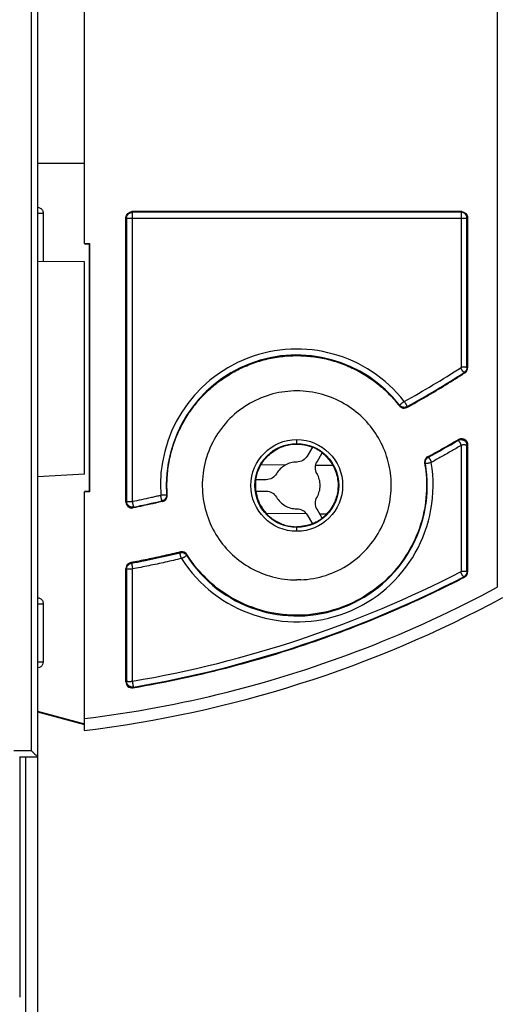
# Model space of a CAD drawing. Units: millimetres. Extents: x 0 to 420, y 0 to 297.
# Drawn here: x 212 to 232, y 102 to 143 of the extents above; entities that cross this region are included whole.
import ezdxf

# ---------------------------------------------------------------- set-up
doc = ezdxf.new("R2010")
doc.units = ezdxf.units.MM
doc.header["$LTSCALE"] = 23.1
for name, color, linetype in [('32087_0100_DXF_CONTINUOUS_LINE', 7, 'CONTINUOUS'), ('32089_0100_DXF_CONTINUOUS_LINE', 7, 'CONTINUOUS'), ('32124_0100_DXF_CONTINUOUS_LINE', 7, 'CONTINUOUS'), ('32125_0100_DXF_CONTINUOUS_LINE', 7, 'CONTINUOUS')]:
    doc.layers.add(name, color=color, linetype=linetype)

msp = doc.modelspace()

# ---------------------------------------------------------------- linework, layer by layer
at = {"layer": '32087_0100_DXF_CONTINUOUS_LINE', "color": 7, "linetype": 'CONTINUOUS'}
for p, q in [((212.60334, 206.07137), (212.60334, 112.07137)), ((214.60334, 133.05392), (212.60334, 133.07137)), ((214.60334, 124.04482), (214.60334, 133.05392)), ((214.60334, 124.04482), (212.60334, 123.94001))]:
    msp.add_line(p, q, dxfattribs=at)
at = {"layer": '32087_0100_DXF_CONTINUOUS_LINE', "color": 9, "linetype": 'CONTINUOUS'}
for q in [(212.35334, 205.82355), (211.60334, 112.31266)]:
    msp.add_line((212.35334, 112.3192), q, dxfattribs=at)
at = {"layer": '32087_0100_DXF_CONTINUOUS_LINE', "color": 7, "linetype": 'CONTINUOUS'}
msp.add_open_spline([(212.35334, 112.3192), (212.38622, 112.28661), (212.43947, 112.22194), (212.52285, 112.15284), (212.57548, 112.10468), (212.5976, 112.07874), (212.60334, 112.07137)], degree=3, knots=[0, 0, 0, 0, 0.39413468, 0.70974155, 0.92067158, 1, 1, 1, 1], dxfattribs=at)
at = {"layer": '32089_0100_DXF_CONTINUOUS_LINE', "color": 7, "linetype": 'CONTINUOUS'}
for p, q in [((211.85335, 112.06812), (212.60335, 112.06157)), ((211.85335, 112.06812), (211.85335, 101.86591)), ((212.60335, 112.06157), (212.60335, 92.66595))]:
    msp.add_line(p, q, dxfattribs=at)
at = {"layer": '32089_0100_DXF_CONTINUOUS_LINE', "color": 9, "linetype": 'CONTINUOUS'}
msp.add_line((212.09899, 112.06597), (212.09899, 92.66595), dxfattribs=at)
at = {"layer": '32124_0100_DXF_CONTINUOUS_LINE', "color": 7, "linetype": 'CONTINUOUS'}
for p, q in [((214.60334, 133.83665), (214.60334, 219.32137)), ((212.60334, 137.24419), (214.60334, 137.24419)), ((212.8468, 135.11713), (212.8468, 133.06925)), ((216.35784, 122.86363), (216.35784, 134.93215)), ((216.38609, 134.90391), (216.38609, 122.89816)), ((230.59777, 135.18106), (216.60785, 135.18212)), ((230.57061, 135.1539), (216.63608, 135.1539)), ((216.63608, 134.90391), (216.63608, 135.1539)), ((230.8206, 128.5743), (230.8206, 134.90391)), ((230.84774, 134.93105), (230.84774, 128.55953)), ((214.60334, 133.83665), (214.8186, 133.83663)), ((214.60334, 133.82137), (214.80334, 133.82137)), ((214.8186, 133.83663), (214.80334, 133.82137)), ((214.80334, 133.82137), (214.80334, 123.32137)), ((214.8186, 133.83663), (214.8186, 123.30612)), ((230.84774, 125.3138), (230.8206, 125.26627)), ((230.8206, 119.91866), (230.8206, 125.26627)), ((230.84774, 125.3138), (230.84774, 119.90211)), ((224.26428, 125.19874), (224.0439, 124.81701)), ((224.46178, 124.57574), (224.68215, 124.95745)), ((221.86335, 123.81265), (221.86899, 123.82137)), ((222.30435, 123.81265), (221.86335, 123.81265)), ((214.80334, 123.32137), (214.60334, 123.32137)), ((214.8186, 123.30612), (214.60334, 123.3061)), ((214.60334, 113.18268), (214.60334, 123.3061)), ((214.8186, 123.30612), (214.80334, 123.32137)), ((221.86335, 123.3301), (222.30435, 123.3301)), ((221.86899, 123.32137), (221.86335, 123.3301)), ((222.31045, 122.39156), (223.99762, 122.37684)), ((224.68215, 122.1853), (224.46178, 122.56701)), ((224.5846, 122.37172), (224.87611, 122.36917)), ((224.0439, 122.32574), (224.26428, 121.94401)), ((224.68689, 122.19455), (224.68215, 122.1853)), ((216.35784, 115.23684), (216.35784, 120.05277)), ((216.38609, 120.02935), (216.38609, 115.27028)), ((212.8468, 118.56259), (212.8468, 116.08378)), ((212.60334, 114.00471), (214.60334, 113.46881)), ((212.60334, 113.9755), (214.60334, 113.43945))]:
    msp.add_line(p, q, dxfattribs=at)
at = {"layer": '32124_0100_DXF_CONTINUOUS_LINE', "color": 9, "linetype": 'CONTINUOUS'}
for p, q in [((232.10771, 208.81762), (232.10771, 119.25533)), ((212.83849, 135.10875), (212.5885, 135.10875)), ((216.35784, 134.93215), (216.38609, 134.90391)), ((216.38609, 134.90391), (230.8206, 134.90391)), ((216.60785, 135.18212), (216.63608, 135.1539)), ((216.63608, 122.89816), (216.63608, 134.90391)), ((230.59777, 135.18106), (230.57061, 135.1539)), ((230.57061, 135.1539), (230.57061, 128.5743)), ((230.84774, 134.93105), (230.8206, 134.90391)), ((230.73354, 128.34962), (230.70631, 128.36435)), ((230.84774, 128.55953), (230.8206, 128.5743)), ((223.60334, 127.57883), (223.60334, 127.56598)), ((227.95492, 126.94374), (227.96279, 126.9782)), ((228.27321, 126.87798), (228.28058, 126.91327)), ((223.60334, 125.32352), (223.60334, 125.51589)), ((230.47066, 125.52911), (230.44373, 125.48167)), ((230.57061, 125.26627), (230.57061, 119.91866)), ((223.60334, 124.57137), (223.60334, 124.56265)), ((224.0439, 124.81701), (224.03634, 124.82137)), ((224.46178, 124.57574), (224.46934, 124.57137)), ((229.02652, 124.51962), (229.0566, 124.50585)), ((229.17844, 124.77007), (229.18344, 124.76762)), ((222.73735, 124.07137), (222.74491, 124.06701)), ((224.46934, 124.07137), (224.46178, 124.06701)), ((222.30435, 123.82137), (222.30435, 123.81265)), ((218.11434, 123.15696), (218.08462, 123.17781)), ((222.30435, 123.32137), (222.30435, 123.3301)), ((216.35784, 122.86363), (216.38609, 122.89816)), ((222.73735, 123.07137), (222.74491, 123.07574)), ((224.46934, 123.07137), (224.46178, 123.07574)), ((216.65727, 122.6186), (216.6857, 122.65314)), ((223.60334, 122.57137), (223.60334, 122.5801)), ((224.46934, 122.57137), (224.46178, 122.56701)), ((224.03634, 122.32137), (224.0439, 122.32574)), ((223.60334, 121.62685), (223.60334, 121.81923)), ((218.66036, 120.71911), (218.67324, 120.75109)), ((216.58968, 120.275), (216.56158, 120.29843)), ((218.9434, 120.6411), (218.92994, 120.60986)), ((216.35784, 120.05277), (216.38609, 120.02935)), ((216.63608, 115.27028), (216.63608, 120.02935)), ((230.84774, 119.90211), (230.8206, 119.91866)), ((223.60334, 119.56393), (223.60334, 119.57676)), ((230.71233, 119.67991), (230.68509, 119.69643)), ((212.5885, 118.55421), (212.83849, 118.55421)), ((212.8468, 118.56259), (212.83849, 118.55421)), ((212.5885, 116.09461), (212.83849, 116.09461)), ((212.8468, 116.08378), (212.83849, 116.09461)), ((216.35784, 115.23684), (216.38609, 115.27028)), ((216.64954, 114.99038), (216.67794, 115.02382))]:
    msp.add_line(p, q, dxfattribs=at)
at = {"layer": '32124_0100_DXF_CONTINUOUS_LINE', "color": 7, "linetype": 'CONTINUOUS'}
for radius in [1.94452, 1.77907]:
    msp.add_circle((223.60334, 123.57137), radius, dxfattribs=at)
for centre, radius, start, end in [((223.60331, 123.5715), 5.78261, 38.005773, 184.080374), ((223.60331, 123.57149), 5.5327, 38.005771, 184.080377), ((208.60132, 162.56356), 40.72121, 298.899072, 302.877004), ((208.60449, 162.55809), 43.03039, 298.57069, 300.499493), ((223.60334, 123.57137), 5.53272, 212.362257, 9.723807), ((208.60387, 162.55776), 40.71481, 281.449171, 283.187199), ((208.60308, 162.56141), 43.03403, 280.695434, 283.515317), ((208.60476, 162.55591), 48.21278, 279.639518, 297.256599), ((208.60334, 162.82137), 50, 276.892103, 298.342637)]:
    msp.add_arc(centre, radius, start, end, dxfattribs=at)
at = {"layer": '32124_0100_DXF_CONTINUOUS_LINE', "color": 9, "linetype": 'CONTINUOUS'}
for centre, radius, start, end in [((208.60131, 162.56357), 40.47122, 298.899071, 302.877005), ((223.60334, 123.57137), 5.78258, 212.362255, 9.723804), ((208.60476, 162.55593), 47.96278, 279.639518, 297.2566)]:
    msp.add_arc(centre, radius, start, end, dxfattribs=at)
at = {"layer": '32124_0100_DXF_CONTINUOUS_LINE', "color": 7, "linetype": 'CONTINUOUS'}
for points, knots in [([(212.59463, 135.36711), (212.6374, 135.36749), (212.72677, 135.34581), (212.82419, 135.24952), (212.8468, 135.16012), (212.8468, 135.11713)], [0, 0, 0, 0, 0.32816501, 0.67029313, 1, 1, 1, 1]), ([(216.35784, 134.93215), (216.35784, 134.96228), (216.37551, 135.02614), (216.43432, 135.1057), (216.51388, 135.16448), (216.57774, 135.18213), (216.60785, 135.18212)], [0, 0, 0, 0, 0.23622067, 0.50001029, 0.76393616, 1, 1, 1, 1]), ([(230.8206, 134.90391), (230.82059, 134.94607), (230.79805, 135.03267), (230.70397, 135.12944), (230.61495, 135.15389), (230.57061, 135.1539)], [0, 0, 0, 0, 0.32581443, 0.65734572, 1, 1, 1, 1]), ([(230.59777, 135.18106), (230.6279, 135.18106), (230.69176, 135.16339), (230.77133, 135.10458), (230.8301, 135.02501), (230.84774, 134.96116), (230.84774, 134.93105)], [0, 0, 0, 0, 0.23623846, 0.50003596, 0.76394386, 1, 1, 1, 1]), ([(218.11434, 123.15696), (218.09747, 123.38018), (218.09107, 123.82865), (218.1633, 124.49726), (218.31622, 125.15188), (218.54779, 125.78344), (218.85436, 126.38195), (219.23165, 126.93898), (219.6737, 127.44575), (220.17441, 127.89523), (220.7259, 128.28033), (221.32025, 128.59549), (221.94836, 128.83596), (222.60146, 128.99833), (223.26912, 129.07993), (223.9412, 129.0797), (224.60697, 128.99805), (225.25694, 128.8365), (225.88168, 128.59783), (226.47288, 128.28546), (227.02269, 127.90334), (227.52286, 127.45674), (227.81815, 127.12026), (227.95492, 126.94375)], [0, 0, 0, 0, 0.04772733, 0.09534497, 0.14304303, 0.19069439, 0.23840897, 0.28605659, 0.33377997, 0.38142814, 0.42915877, 0.47683364, 0.5245041, 0.57219903, 0.61996117, 0.66755297, 0.7151359, 0.7626191, 0.80999374, 0.857373, 0.904832, 0.95239141, 1, 1, 1, 1]), ([(228.27321, 126.87798), (228.5522, 127.0318), (229.10662, 127.346), (229.92695, 127.83668), (230.46604, 128.17656), (230.73354, 128.34962)], [0, 0, 0, 0, 0.33331974, 0.66665788, 1, 1, 1, 1]), ([(230.73354, 128.34962), (230.75653, 128.3645), (230.79791, 128.40221), (230.8383, 128.47591), (230.84774, 128.53165), (230.84774, 128.55953)], [0, 0, 0, 0, 0.33126516, 0.66278539, 1, 1, 1, 1]), ([(223.60334, 127.57883), (223.26391, 127.57885), (222.57271, 127.49056), (221.59208, 127.09235), (220.72646, 126.43289), (220.05868, 125.54877), (219.65412, 124.50841), (219.54817, 123.39732), (219.74447, 122.32356), (220.1987, 121.37764), (220.84422, 120.6098), (221.64397, 120.02995), (222.57782, 119.65144), (223.25666, 119.56647), (223.60335, 119.5665)], [0, 0, 0, 0, 0.08111358, 0.16441917, 0.25017421, 0.33800582, 0.42584423, 0.51355787, 0.60138108, 0.68336704, 0.76157652, 0.83869764, 0.91715234, 1, 1, 1, 1]), ([(223.76976, 119.56945), (224.13047, 119.58447), (224.85868, 119.71163), (225.86336, 120.19953), (226.69173, 120.93963), (227.27513, 121.85467), (227.58728, 122.84384), (227.64123, 123.84968), (227.45343, 124.81847), (227.04116, 125.70518), (226.42527, 126.47266), (225.62403, 127.08199), (224.66171, 127.48465), (223.95818, 127.5788), (223.60334, 127.57883)], [0, 0, 0, 0, 0.08743277, 0.17646585, 0.26714187, 0.35290121, 0.43621213, 0.51555569, 0.59441352, 0.67283182, 0.75004623, 0.83049093, 0.91406482, 1, 1, 1, 1]), ([(227.95492, 126.94375), (227.97838, 126.91348), (228.04084, 126.86293), (228.15898, 126.83734), (228.23835, 126.85876), (228.27321, 126.87798)], [0, 0, 0, 0, 0.32775695, 0.65934638, 1, 1, 1, 1]), ([(221.86899, 123.82137), (221.89342, 123.99082), (221.98929, 124.312), (222.25767, 124.72745), (222.62474, 125.05248), (223.08327, 125.27127), (223.42761, 125.32354), (223.60334, 125.32352)], [0, 0, 0, 0, 0.20601665, 0.39644615, 0.58839049, 0.78852512, 1, 1, 1, 1]), ([(223.60334, 125.32352), (223.67693, 125.32352), (223.82492, 125.31417), (224.0435, 125.27219), (224.185, 125.22578), (224.2539, 125.19822)], [0, 0, 0, 0, 0.33141857, 0.66577738, 1, 1, 1, 1]), ([(229.15333, 124.78228), (229.30117, 124.86268), (229.59587, 125.02521), (230.03501, 125.27417), (230.32578, 125.44356), (230.47067, 125.52911)], [0, 0, 0, 0, 0.33338292, 0.66668498, 1, 1, 1, 1]), ([(230.47067, 125.52911), (230.49919, 125.54595), (230.56759, 125.56509), (230.67444, 125.56077), (230.77163, 125.50512), (230.8295, 125.41541), (230.84774, 125.34692), (230.84774, 125.3138)], [0, 0, 0, 0, 0.19111465, 0.39801791, 0.60281009, 0.80894803, 1, 1, 1, 1]), ([(224.68215, 124.95745), (224.63994, 124.99031), (224.55193, 125.0525), (224.41209, 125.13328), (224.31404, 125.17853), (224.26428, 125.19874)], [0, 0, 0, 0, 0.331632, 0.66702536, 1, 1, 1, 1]), ([(224.68689, 124.9482), (224.82485, 124.83961), (225.08114, 124.56653), (225.32359, 124.04692), (225.38308, 123.47328), (225.2665, 122.94747), (225.02728, 122.51507), (224.80766, 122.2896), (224.68689, 122.19455)], [0, 0, 0, 0, 0.16691499, 0.3498655, 0.53551843, 0.70482355, 0.85388732, 1, 1, 1, 1]), ([(229.02652, 124.51962), (229.10229, 124.08663), (229.14935, 123.2022), (228.9051, 121.90625), (228.36047, 120.6962), (227.53124, 119.63422), (226.44825, 118.79162), (225.16323, 118.22936), (223.7312, 118.00179), (222.23106, 118.16709), (220.83718, 118.73483), (219.71887, 119.59531), (219.16233, 120.29282), (218.9434, 120.6411)], [0, 0, 0, 0, 0.08723135, 0.17377524, 0.2593466, 0.34812863, 0.4385025, 0.52883972, 0.6236411, 0.72299228, 0.82462463, 0.91836457, 1, 1, 1, 1]), ([(223.60334, 124.56265), (223.43231, 124.56265), (223.08408, 124.47079), (222.83042, 124.21513), (222.74491, 124.06701)], [0, 0, 0, 0, 0.49999584, 1, 1, 1, 1]), ([(224.0439, 124.81701), (224.00008, 124.74111), (223.8683, 124.61244), (223.69098, 124.56265), (223.60334, 124.56265)], [0, 0, 0, 0, 0.50000344, 1, 1, 1, 1]), ([(224.46178, 124.06701), (224.41796, 124.14292), (224.37242, 124.32137), (224.41796, 124.49983), (224.46178, 124.57574)], [0, 0, 0, 0, 0.50000001, 1, 1, 1, 1]), ([(229.15333, 124.78228), (229.12351, 124.76606), (229.06976, 124.72053), (229.0232, 124.62554), (229.02051, 124.55401), (229.02652, 124.51962)], [0, 0, 0, 0, 0.32941495, 0.66122765, 1, 1, 1, 1]), ([(229.0566, 124.50585), (229.05088, 124.53921), (229.05327, 124.6091), (229.08308, 124.67181), (229.1037, 124.69899)], [0, 0, 0, 0, 0.50018671, 1, 1, 1, 1]), ([(229.22277, 124.51841), (229.22042, 124.51783), (229.2104, 124.51548), (229.19272, 124.51191), (229.16988, 124.50833), (229.14763, 124.50573), (229.1274, 124.50408), (229.10987, 124.50327), (229.08983, 124.50274), (229.07265, 124.50437), (229.05947, 124.50453), (229.05659, 124.50585)], [0, 0, 0, 0, 0.04334343, 0.18427909, 0.32285476, 0.45722887, 0.58548073, 0.68620605, 0.77168598, 0.94323611, 1, 1, 1, 1]), ([(229.18345, 124.76761), (229.18511, 124.76683), (229.18991, 124.76125), (229.20141, 124.75032), (229.21387, 124.73426), (229.22674, 124.7167), (229.23767, 124.70043), (229.24859, 124.68299), (229.25893, 124.6651), (229.26877, 124.64651), (229.28051, 124.62186), (229.28799, 124.603), (229.29215, 124.5905)], [0, 0, 0, 0, 0.02627902, 0.10196108, 0.22997043, 0.3147819, 0.41418017, 0.51035962, 0.60929062, 0.70997641, 0.81146833, 1, 1, 1, 1]), ([(229.303, 124.54807), (229.28962, 124.54078), (229.2632, 124.52953), (229.23573, 124.52156), (229.22277, 124.51841)], [0, 0, 0, 0, 0.53338095, 1, 1, 1, 1]), ([(229.29215, 124.5905), (229.29245, 124.58961), (229.29457, 124.58317), (229.29649, 124.57666), (229.29799, 124.571)], [0, 0, 0, 0, 0.13747447, 1, 1, 1, 1]), ([(222.74491, 124.06701), (222.70109, 123.99111), (222.56931, 123.86244), (222.392, 123.81265), (222.30435, 123.81265)], [0, 0, 0, 0, 0.50000503, 1, 1, 1, 1]), ([(224.46178, 123.07574), (224.54729, 123.22386), (224.64186, 123.57137), (224.54729, 123.91889), (224.46178, 124.06701)], [0, 0, 0, 0, 0.50000001, 1, 1, 1, 1]), ([(221.86335, 123.81265), (221.856, 123.75966), (221.84615, 123.65234), (221.84613, 123.49084), (221.85597, 123.3833), (221.86335, 123.3301)], [0, 0, 0, 0, 0.33163328, 0.66702661, 1, 1, 1, 1]), ([(221.86899, 123.32137), (221.89327, 123.15296), (221.99039, 122.8273), (222.26422, 122.40415), (222.64229, 122.07961), (223.09849, 121.86782), (223.43416, 121.81973), (223.60335, 121.81974)], [0, 0, 0, 0, 0.20476534, 0.40222925, 0.59880256, 0.79640462, 1, 1, 1, 1]), ([(222.30435, 123.3301), (222.392, 123.3301), (222.56931, 123.28031), (222.70109, 123.15164), (222.74491, 123.07574)], [0, 0, 0, 0, 0.49999499, 1, 1, 1, 1]), ([(216.35784, 122.86363), (216.35784, 122.82859), (216.37313, 122.75707), (216.43943, 122.66802), (216.54062, 122.61357), (216.61952, 122.61099), (216.65727, 122.6186)], [0, 0, 0, 0, 0.23957975, 0.48280468, 0.73671697, 1, 1, 1, 1]), ([(217.92225, 122.89476), (217.78219, 122.86184), (217.50173, 122.7975), (217.08004, 122.70544), (216.7983, 122.64705), (216.65727, 122.6186)], [0, 0, 0, 0, 0.33335973, 0.66666718, 1, 1, 1, 1]), ([(217.92225, 122.89476), (217.95954, 122.90352), (218.03147, 122.93933), (218.10385, 123.03616), (218.11733, 123.11727), (218.11434, 123.15696)], [0, 0, 0, 0, 0.32775612, 0.65934381, 1, 1, 1, 1]), ([(222.74491, 123.07574), (222.83042, 122.92762), (223.08408, 122.67196), (223.43231, 122.5801), (223.60334, 122.5801)], [0, 0, 0, 0, 0.50000416, 1, 1, 1, 1]), ([(224.46178, 122.56701), (224.41796, 122.64292), (224.37242, 122.82137), (224.41796, 122.99983), (224.46178, 123.07574)], [0, 0, 0, 0, 0.49999999, 1, 1, 1, 1]), ([(223.60334, 122.5801), (223.69098, 122.5801), (223.8683, 122.53031), (224.00008, 122.40164), (224.0439, 122.32574)], [0, 0, 0, 0, 0.49999657, 1, 1, 1, 1]), ([(224.2539, 121.94453), (224.15626, 121.90548), (223.94251, 121.84132), (223.72, 121.81975), (223.60335, 121.81974)], [0, 0, 0, 0, 0.47409965, 1, 1, 1, 1]), ([(224.68215, 122.1853), (224.66229, 122.16984), (224.62289, 122.14051), (224.56352, 122.10007), (224.50681, 122.06466), (224.45336, 122.03395), (224.40331, 122.00737), (224.35545, 121.98382), (224.30939, 121.96283), (224.27912, 121.95004), (224.26428, 121.94401)], [0, 0, 0, 0, 0.1559648, 0.30432142, 0.44511083, 0.57021647, 0.68634357, 0.79630937, 0.90074329, 1, 1, 1, 1]), ([(218.67324, 120.75109), (218.43994, 120.69491), (217.97236, 120.58646), (217.26838, 120.43556), (216.79743, 120.34282), (216.56158, 120.29843)], [0, 0, 0, 0, 0.33332736, 0.66665998, 1, 1, 1, 1]), ([(218.71878, 120.47605), (218.7106, 120.48896), (218.69645, 120.51676), (218.6834, 120.55349), (218.67509, 120.58373), (218.66997, 120.60624), (218.66588, 120.62822), (218.6629, 120.64827), (218.66097, 120.6657), (218.65916, 120.6857), (218.6598, 120.70294), (218.65916, 120.71617), (218.66036, 120.71911)], [0, 0, 0, 0, 0.18102684, 0.36766571, 0.46078374, 0.5522725, 0.64093809, 0.7255366, 0.79220432, 0.84878649, 0.96239713, 1, 1, 1, 1]), ([(218.66036, 120.71911), (218.69327, 120.72702), (218.76345, 120.72927), (218.84469, 120.6969), (218.88491, 120.6636), (218.89712, 120.65117)], [0, 0, 0, 0, 0.39721573, 0.79728866, 1, 1, 1, 1]), ([(218.9434, 120.6411), (218.92532, 120.66984), (218.8765, 120.72062), (218.77875, 120.7611), (218.70719, 120.75926), (218.67324, 120.75109)], [0, 0, 0, 0, 0.32942282, 0.66122777, 1, 1, 1, 1]), ([(216.56158, 120.29843), (216.52485, 120.29151), (216.453, 120.26016), (216.37662, 120.17003), (216.35784, 120.09181), (216.35784, 120.05277)], [0, 0, 0, 0, 0.32686844, 0.65857658, 1, 1, 1, 1]), ([(218.92995, 120.60987), (218.92923, 120.60818), (218.92397, 120.60306), (218.91367, 120.59097), (218.89846, 120.57755), (218.88178, 120.5636), (218.86627, 120.55163), (218.8496, 120.53956), (218.83243, 120.528), (218.81453, 120.51689), (218.78994, 120.50302), (218.76558, 120.49143), (218.74696, 120.48449), (218.74151, 120.48265)], [0, 0, 0, 0, 0.02403458, 0.09306814, 0.20980812, 0.28711101, 0.37766199, 0.46562456, 0.55607436, 0.64808375, 0.74077114, 0.9249076, 1, 1, 1, 1]), ([(230.71233, 119.67991), (230.73901, 119.69367), (230.7878, 119.7313), (230.83629, 119.81013), (230.84774, 119.87144), (230.84774, 119.90211)], [0, 0, 0, 0, 0.33093337, 0.66187659, 1, 1, 1, 1]), ([(216.64955, 114.99036), (218.06316, 115.22962), (220.75533, 115.80999), (224.50675, 116.96071), (227.79024, 118.2541), (229.78802, 119.20331), (230.71233, 119.67991)], [0, 0, 0, 0, 0.28907347, 0.55439892, 0.79032054, 1, 1, 1, 1]), ([(223.76976, 119.56945), (223.74199, 119.56829), (223.68652, 119.56689), (223.63103, 119.5665), (223.60335, 119.5665)], [0, 0, 0, 0, 0.5009751, 1, 1, 1, 1]), ([(212.59463, 118.81257), (212.6374, 118.81294), (212.72677, 118.79127), (212.82419, 118.69498), (212.8468, 118.60557), (212.8468, 118.56259)], [0, 0, 0, 0, 0.32816501, 0.67029313, 1, 1, 1, 1]), ([(212.8468, 116.08378), (212.8468, 116.04771), (212.82814, 115.97204), (212.75724, 115.87488), (212.66825, 115.84041), (212.61575, 115.83497), (212.60337, 115.83454)], [0, 0, 0, 0, 0.28272336, 0.59327383, 0.90397075, 1, 1, 1, 1]), ([(216.35784, 115.23684), (216.35784, 115.20234), (216.37264, 115.13201), (216.43685, 115.04387), (216.53511, 114.98868), (216.61231, 114.98406), (216.64955, 114.99036)], [0, 0, 0, 0, 0.24004277, 0.48345081, 0.73721203, 1, 1, 1, 1])]:
    msp.add_open_spline(points, degree=3, knots=knots, dxfattribs=at)
at = {"layer": '32124_0100_DXF_CONTINUOUS_LINE', "color": 9, "linetype": 'CONTINUOUS'}
for points, knots in [([(216.38609, 134.90391), (216.38609, 134.94607), (216.40863, 135.03268), (216.50271, 135.12944), (216.59174, 135.15389), (216.63608, 135.1539)], [0, 0, 0, 0, 0.32581797, 0.65734453, 1, 1, 1, 1]), ([(230.57061, 128.5743), (230.58213, 128.58175), (230.60747, 128.59354), (230.64838, 128.60242), (230.68336, 128.60412), (230.71123, 128.6028), (230.73049, 128.60081), (230.7478, 128.59817), (230.76496, 128.5948), (230.78125, 128.59063), (230.80076, 128.58456), (230.81294, 128.57847), (230.8206, 128.5743)], [0, 0, 0, 0, 0.15855362, 0.31902473, 0.48123119, 0.5619011, 0.64133264, 0.70496315, 0.76415822, 0.84342378, 0.89925183, 1, 1, 1, 1]), ([(230.64777, 128.41144), (230.64388, 128.4156), (230.63562, 128.42486), (230.61913, 128.44534), (230.60364, 128.46829), (230.59055, 128.49287), (230.5829, 128.51056), (230.57733, 128.52719), (230.57226, 128.54777), (230.57061, 128.5637), (230.57061, 128.5743)], [0, 0, 0, 0, 0.09265181, 0.20194122, 0.42808005, 0.54210113, 0.65510949, 0.74142883, 0.82736598, 1, 1, 1, 1]), ([(230.70631, 128.36435), (230.70003, 128.36771), (230.68872, 128.37404), (230.67441, 128.38571), (230.66153, 128.39727), (230.65289, 128.40598), (230.64827, 128.4109), (230.64777, 128.41144)], [0, 0, 0, 0, 0.28305868, 0.51277966, 0.73174888, 0.97098744, 1, 1, 1, 1]), ([(230.8206, 128.5743), (230.8206, 128.56635), (230.82003, 128.55448), (230.81817, 128.53885), (230.81604, 128.52609), (230.81298, 128.51236), (230.80738, 128.4929), (230.80002, 128.47402), (230.79098, 128.45589), (230.78336, 128.44271), (230.77634, 128.43209), (230.77031, 128.42385), (230.76616, 128.4185), (230.76243, 128.41396), (230.75812, 128.40891), (230.75253, 128.40274), (230.74553, 128.3956), (230.73579, 128.38644), (230.72293, 128.37571), (230.71195, 128.36798), (230.70631, 128.36435)], [0, 0, 0, 0, 0.09496455, 0.14244682, 0.18992909, 0.25143699, 0.31294489, 0.43596068, 0.49746858, 0.55897648, 0.62048438, 0.65123833, 0.68199228, 0.70186776, 0.72174324, 0.7614942, 0.80124517, 0.84099613, 0.92049806, 1, 1, 1, 1]), ([(227.96279, 126.9782), (227.96294, 126.97884), (227.96503, 126.98052), (227.96828, 126.98474), (227.9749, 126.99114), (227.98555, 127.00164), (227.9982, 127.01315), (228.01209, 127.02538), (228.04125, 127.05029), (228.08922, 127.08806), (228.13547, 127.11872), (228.15977, 127.13213)], [0, 0, 0, 0, 0.00784391, 0.02951336, 0.0655648, 0.11664191, 0.20915365, 0.26980618, 0.3381213, 0.66794811, 1, 1, 1, 1]), ([(228.28058, 126.91327), (228.25597, 126.89968), (228.20308, 126.88125), (228.14094, 126.88083), (228.10413, 126.88825), (228.09172, 126.89151), (228.07958, 126.8952), (228.06484, 126.90061), (228.04228, 126.91086), (228.00514, 126.933), (227.97808, 126.95863), (227.96279, 126.9782)], [0, 0, 0, 0, 0.23688958, 0.47377915, 0.52785883, 0.55489867, 0.58193851, 0.6341962, 0.68645388, 0.79096926, 1, 1, 1, 1]), ([(228.15977, 127.13213), (228.16925, 127.11999), (228.18743, 127.0944), (228.20819, 127.06103), (228.22395, 127.0336), (228.23504, 127.01329), (228.24532, 126.99354), (228.25418, 126.97571), (228.26147, 126.96034), (228.26717, 126.94784), (228.27185, 126.93681), (228.27592, 126.92752), (228.27811, 126.91972), (228.28101, 126.91531), (228.28058, 126.91327)], [0, 0, 0, 0, 0.18417068, 0.37502682, 0.46983783, 0.56251191, 0.65173938, 0.73620003, 0.80057759, 0.85516047, 0.90036788, 0.94432191, 0.97506572, 1, 1, 1, 1]), ([(230.57061, 125.26627), (230.43112, 125.18411), (230.15122, 125.02135), (229.79908, 124.82183), (229.5868, 124.70391), (229.51593, 124.6648)], [0, 0, 0, 0, 0.39999057, 0.800004, 1, 1, 1, 1]), ([(230.57061, 125.26627), (230.57061, 125.27495), (230.56915, 125.29239), (230.56319, 125.31804), (230.55408, 125.34299), (230.54242, 125.36703), (230.52878, 125.38995), (230.51504, 125.40967), (230.50215, 125.42616), (230.4908, 125.43938), (230.48047, 125.45037), (230.47145, 125.45924), (230.46313, 125.46671), (230.45596, 125.47292), (230.44892, 125.47756), (230.44645, 125.48014), (230.44349, 125.48124), (230.44373, 125.48167)], [0, 0, 0, 0, 0.10086663, 0.20253532, 0.30541032, 0.40914863, 0.51285152, 0.6152206, 0.68843797, 0.75624315, 0.81779064, 0.86373945, 0.90352067, 0.94696132, 0.97689152, 0.99426681, 1, 1, 1, 1]), ([(230.44373, 125.48167), (230.45705, 125.48952), (230.48512, 125.50273), (230.53003, 125.51441), (230.56862, 125.5171), (230.59948, 125.51496), (230.62523, 125.51074), (230.65296, 125.50302), (230.69125, 125.48699), (230.73471, 125.45836), (230.76979, 125.4199), (230.78886, 125.389), (230.79817, 125.37019), (230.80519, 125.35341), (230.81163, 125.33392), (230.81851, 125.3043), (230.8206, 125.28145), (230.8206, 125.26627)], [0, 0, 0, 0, 0.08834084, 0.17598763, 0.26373785, 0.30795136, 0.35250937, 0.41257408, 0.47189746, 0.58920109, 0.70662099, 0.7661038, 0.79614978, 0.82644492, 0.86991004, 0.91327889, 1, 1, 1, 1]), ([(230.8206, 125.26627), (230.82029, 125.26573), (230.81724, 125.26823), (230.8137, 125.26893), (230.80706, 125.27214), (230.7965, 125.27592), (230.78302, 125.28017), (230.76682, 125.2841), (230.75047, 125.28732), (230.72967, 125.29043), (230.70495, 125.29278), (230.67708, 125.29338), (230.64911, 125.29155), (230.62158, 125.28685), (230.59508, 125.27882), (230.57846, 125.2709), (230.57061, 125.26627)], [0, 0, 0, 0, 0.00727203, 0.02865907, 0.0540335, 0.08749028, 0.16143459, 0.21705841, 0.28150558, 0.35512621, 0.46154912, 0.57001587, 0.67891326, 0.78707857, 0.89398851, 1, 1, 1, 1]), ([(217.83526, 123.16002), (217.8502, 123.16352), (217.88099, 123.16922), (217.91994, 123.17398), (217.95147, 123.17671), (217.97461, 123.17822), (217.99692, 123.17925), (218.01685, 123.17979), (218.03389, 123.18001), (218.04757, 123.17986), (218.06229, 123.17985), (218.07378, 123.17787), (218.08292, 123.17901), (218.08463, 123.1778)], [0, 0, 0, 0, 0.1834705, 0.37420281, 0.469124, 0.56199623, 0.65148846, 0.73625818, 0.80058619, 0.85513926, 0.90033068, 0.97501042, 1, 1, 1, 1]), ([(218.08462, 123.17781), (218.08661, 123.14985), (218.08119, 123.09428), (218.05561, 123.03775), (218.03344, 123.0074), (218.02518, 122.99736), (218.01667, 122.98782), (218.00555, 122.97668), (217.98678, 122.96051), (217.95109, 122.93609), (217.91647, 122.92229), (217.89229, 122.91662)], [0, 0, 0, 0, 0.23615971, 0.47231943, 0.52712962, 0.55453471, 0.58193981, 0.63419733, 0.68645485, 0.7909699, 1, 1, 1, 1]), ([(216.38609, 122.89816), (216.38631, 122.89843), (216.38792, 122.8978), (216.39051, 122.89775), (216.39542, 122.89671), (216.40563, 122.89524), (216.42386, 122.89277), (216.44675, 122.89072), (216.47209, 122.88912), (216.49726, 122.88815), (216.53443, 122.88782), (216.572, 122.88933), (216.60909, 122.89336), (216.62722, 122.89637), (216.63608, 122.89816)], [0, 0, 0, 0, 0.00419014, 0.01568331, 0.03478104, 0.0617436, 0.14030387, 0.25345717, 0.3366652, 0.4434591, 0.55441021, 0.78063961, 0.89208388, 1, 1, 1, 1]), ([(216.6857, 122.65314), (216.66825, 122.64961), (216.63265, 122.64627), (216.57957, 122.65266), (216.53745, 122.66721), (216.50605, 122.68407), (216.4872, 122.69697), (216.47268, 122.70877), (216.45846, 122.72177), (216.43583, 122.74634), (216.40989, 122.78659), (216.39048, 122.84072), (216.38609, 122.87898), (216.38609, 122.89816)], [0, 0, 0, 0, 0.12089018, 0.2405164, 0.36034504, 0.42088901, 0.48208312, 0.51506291, 0.54782092, 0.61279143, 0.74134039, 0.86980878, 1, 1, 1, 1]), ([(216.63608, 122.89816), (216.76975, 122.92523), (217.03683, 122.98073), (217.36995, 123.05347), (217.56949, 123.09863), (217.63596, 123.11386)], [0, 0, 0, 0, 0.39999436, 0.80000463, 1, 1, 1, 1]), ([(216.63608, 122.89816), (216.63608, 122.88928), (216.63671, 122.87125), (216.64, 122.83479), (216.64575, 122.7984), (216.65318, 122.7628), (216.659, 122.73849), (216.66569, 122.71343), (216.67246, 122.6904), (216.67875, 122.67219), (216.68234, 122.66215), (216.68439, 122.65745), (216.68497, 122.65489), (216.68592, 122.65342), (216.6857, 122.65314)], [0, 0, 0, 0, 0.10601829, 0.21541593, 0.43711706, 0.54560517, 0.64982425, 0.73573351, 0.8552934, 0.93696963, 0.9646762, 0.98415764, 0.99579268, 1, 1, 1, 1]), ([(217.89228, 122.91663), (217.89175, 122.91701), (217.8911, 122.91962), (217.88859, 122.92424), (217.88554, 122.93288), (217.88044, 122.94683), (217.87526, 122.96312), (217.86996, 122.98094), (217.85956, 123.01793), (217.84553, 123.07743), (217.83724, 123.13229), (217.83526, 123.16002)], [0, 0, 0, 0, 0.00776507, 0.02925587, 0.06503305, 0.11577084, 0.20778493, 0.26906914, 0.33824215, 0.66739125, 1, 1, 1, 1]), ([(216.38609, 120.02935), (216.38609, 120.05681), (216.39508, 120.11076), (216.42375, 120.16501), (216.44777, 120.19404), (216.45729, 120.20419), (216.46655, 120.21326), (216.47817, 120.22343), (216.49709, 120.23773), (216.53259, 120.25905), (216.56634, 120.27059), (216.58968, 120.275)], [0, 0, 0, 0, 0.23607757, 0.47215514, 0.53200678, 0.5619326, 0.59185841, 0.64287611, 0.69389381, 0.7959292, 1, 1, 1, 1]), ([(216.58969, 120.27499), (216.5915, 120.2735), (216.59231, 120.26774), (216.59607, 120.25952), (216.60025, 120.24576), (216.60512, 120.22963), (216.60997, 120.21109), (216.61931, 120.17291), (216.6309, 120.11238), (216.63608, 120.05713), (216.63608, 120.02935)], [0, 0, 0, 0, 0.02805099, 0.06223471, 0.11063849, 0.1982902, 0.26420058, 0.33945738, 0.66807127, 1, 1, 1, 1]), ([(218.71878, 120.47605), (218.48865, 120.42073), (218.02744, 120.31387), (217.44884, 120.18977), (217.10078, 120.11959), (216.98467, 120.09667)], [0, 0, 0, 0, 0.39998179, 0.80000986, 1, 1, 1, 1]), ([(216.63608, 120.02935), (216.62096, 120.02649), (216.58987, 120.02235), (216.55069, 120.01996), (216.51909, 120.01935), (216.49595, 120.01949), (216.47368, 120.02015), (216.45373, 120.02114), (216.43298, 120.02275), (216.41264, 120.0241), (216.39688, 120.02805), (216.38771, 120.02801), (216.38609, 120.02935)], [0, 0, 0, 0, 0.18375202, 0.37410305, 0.46872183, 0.56126951, 0.65044919, 0.73494891, 0.79959939, 0.89982431, 0.97489627, 1, 1, 1, 1]), ([(230.57061, 119.91866), (230.58407, 119.9256), (230.61319, 119.93606), (230.65129, 119.94196), (230.68221, 119.94342), (230.70519, 119.94306), (230.72759, 119.94146), (230.74817, 119.9389), (230.76624, 119.93588), (230.79027, 119.93048), (230.80894, 119.92577), (230.8206, 119.91866)], [0, 0, 0, 0, 0.17700399, 0.35800033, 0.44881723, 0.53866437, 0.62649791, 0.71116605, 0.7810017, 0.84035101, 1, 1, 1, 1]), ([(230.68507, 119.69644), (230.67867, 119.70033), (230.66639, 119.71209), (230.65096, 119.72896), (230.63714, 119.74691), (230.62564, 119.76342), (230.61448, 119.78113), (230.60428, 119.79922), (230.59496, 119.81806), (230.58407, 119.84393), (230.57388, 119.87725), (230.57061, 119.90497), (230.57061, 119.91866)], [0, 0, 0, 0, 0.08744393, 0.19611626, 0.26782363, 0.35176181, 0.43117036, 0.51227812, 0.59433259, 0.67666891, 0.84000832, 1, 1, 1, 1]), ([(230.8206, 119.91866), (230.8206, 119.90799), (230.81924, 119.88678), (230.81425, 119.86092), (230.80836, 119.84078), (230.803, 119.826), (230.79776, 119.81398), (230.79312, 119.80458), (230.78923, 119.79727), (230.78489, 119.78975), (230.77844, 119.77947), (230.76967, 119.76704), (230.75806, 119.75289), (230.74119, 119.73512), (230.7176, 119.71521), (230.69629, 119.70214), (230.68509, 119.69643)], [0, 0, 0, 0, 0.11613245, 0.23226489, 0.29033111, 0.34839734, 0.40646356, 0.43549667, 0.46452978, 0.49799667, 0.53146356, 0.59839734, 0.66533112, 0.73226489, 0.86613245, 1, 1, 1, 1]), ([(214.60334, 113.68582), (216.63882, 113.93479), (220.68739, 114.68588), (226.56613, 116.55663), (230.3035, 118.28265), (232.10771, 119.25533)], [0, 0, 0, 0, 0.33318294, 0.66697156, 1, 1, 1, 1]), ([(216.38609, 115.27028), (216.38638, 115.27062), (216.38846, 115.26981), (216.39186, 115.26987), (216.39832, 115.26867), (216.40709, 115.26771), (216.41871, 115.26639), (216.43313, 115.26511), (216.45052, 115.26385), (216.46976, 115.26283), (216.49011, 115.2621), (216.51068, 115.26174), (216.5317, 115.26178), (216.56002, 115.26246), (216.59494, 115.26457), (216.6226, 115.26799), (216.63608, 115.27028)], [0, 0, 0, 0, 0.00539832, 0.02039451, 0.04542755, 0.08090347, 0.12723624, 0.18485533, 0.25420355, 0.33573668, 0.41536217, 0.49767906, 0.58181134, 0.66689401, 0.83651072, 1, 1, 1, 1]), ([(216.67794, 115.02382), (216.66143, 115.02101), (216.62792, 115.01871), (216.58637, 115.02427), (216.55442, 115.03355), (216.53117, 115.04291), (216.50881, 115.05463), (216.49055, 115.06667), (216.47607, 115.07797), (216.46131, 115.09098), (216.44447, 115.10871), (216.42698, 115.1321), (216.40753, 115.16563), (216.39066, 115.21166), (216.38609, 115.2507), (216.38609, 115.27028)], [0, 0, 0, 0, 0.11568267, 0.23024332, 0.2875976, 0.34517354, 0.40314513, 0.46170169, 0.49597038, 0.53000477, 0.59750269, 0.66451493, 0.73128839, 0.86477549, 1, 1, 1, 1]), ([(216.63608, 115.27028), (216.63608, 115.25486), (216.63767, 115.22348), (216.6423, 115.18444), (216.64722, 115.15321), (216.65135, 115.13046), (216.65577, 115.10866), (216.66012, 115.08922), (216.66413, 115.07265), (216.66756, 115.05932), (216.67084, 115.04768), (216.67347, 115.03815), (216.67626, 115.03058), (216.67685, 115.02651), (216.67827, 115.02424), (216.67796, 115.02384)], [0, 0, 0, 0, 0.18447906, 0.37533924, 0.47010072, 0.56270824, 0.65185999, 0.7362399, 0.80098095, 0.85578857, 0.90110216, 0.94504938, 0.97565847, 0.99373334, 1, 1, 1, 1])]:
    msp.add_open_spline(points, degree=3, knots=knots, dxfattribs=at)
at = {"layer": '32124_0100_DXF_CONTINUOUS_LINE', "color": 7, "linetype": 'CONTINUOUS'}
for points in [[(229.1037, 124.69899), (229.10905, 124.70604), (229.11478, 124.7128), (229.12086, 124.71925)], [(229.12086, 124.71925), (229.13298, 124.73213), (229.14647, 124.74373), (229.16094, 124.75376)], [(229.16094, 124.75376), (229.16821, 124.75879), (229.17572, 124.76342), (229.18344, 124.76762)], [(229.29799, 124.571), (229.29998, 124.56343), (229.30168, 124.55578), (229.303, 124.54807)], [(218.74151, 120.48265), (218.73403, 120.48011), (218.72645, 120.47789), (218.71878, 120.47605)], [(218.89712, 120.65117), (218.90331, 120.64488), (218.90916, 120.63827), (218.91463, 120.63139)], [(218.91463, 120.63139), (218.92013, 120.62447), (218.92525, 120.61728), (218.92994, 120.60986)]]:
    msp.add_open_spline(points, degree=3, dxfattribs=at)
at = {"layer": '32124_0100_DXF_CONTINUOUS_LINE', "color": 9, "linetype": 'CONTINUOUS'}
for points in [[(229.51593, 124.6648), (229.44506, 124.62569), (229.37408, 124.58678), (229.303, 124.54807)], [(217.63596, 123.11386), (217.70243, 123.12908), (217.76887, 123.14447), (217.83526, 123.16002)], [(216.98467, 120.09667), (216.86857, 120.07375), (216.75237, 120.05131), (216.63608, 120.02935)]]:
    msp.add_open_spline(points, degree=3, dxfattribs=at)
at = {"layer": '32125_0100_DXF_CONTINUOUS_LINE', "color": 7, "linetype": 'CONTINUOUS'}
for p, q in [((223.09982, 124.43319), (222.08661, 124.44203)), ((225.13103, 124.41547), (224.4136, 124.42173))]:
    msp.add_line(p, q, dxfattribs=at)

doc.saveas('drawing.dxf')
